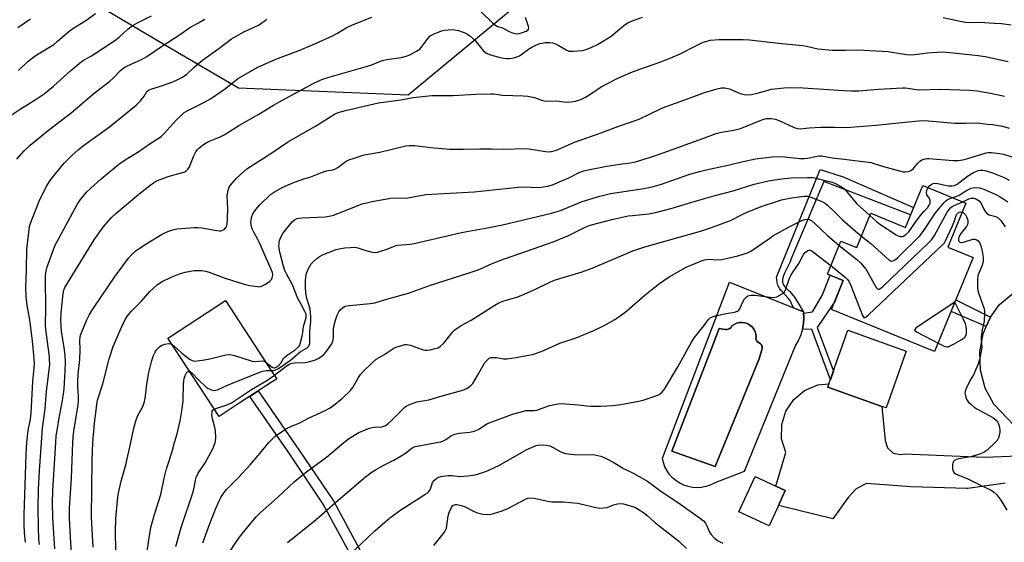
# Model space of a CAD drawing. Units: inches. Extents: x 1237765 to 1243765, y 513455 to 517456.
# Drawn here: x 1237955 to 1238328, y 515962 to 516160 of the extents above; entities that cross this region are included whole.
import ezdxf

# ---------------------------------------------------------------- set-up
doc = ezdxf.new("R2010")
doc.units = ezdxf.units.IN
doc.header["$MEASUREMENT"] = 0
for name, color, linetype in [('BLDG-Footprint', 5, 'Continuous'), ('CULTRL-Pad', 6, 'Continuous'), ('CULTRL-Swimming Pool in Ground', 4, 'Continuous'), ('NTRL-Trees', 3, 'Continuous'), ('TRANS-Driveway', 251, 'Continuous'), ('TRANS-Non Street Sidewalk', 7, 'Continuous'), ('Undefined', 1, 'Continuous')]:
    doc.layers.add(name, color=color, linetype=linetype)

msp = doc.modelspace()

# ---------------------------------------------------------------- linework, layer by layer
at = {"layer": 'BLDG-Footprint'}
for points, elevation in [([(1238313.93, 516090.86), (1238307.09, 516074.15), (1238316.64, 516070.24), (1238302.04, 516034.53), (1238262.87, 516050.55), (1238267.34, 516061.48), (1238261.36, 516063.92), (1238266.48, 516076.44), (1238272.45, 516073.99), (1238277.76, 516086.98), (1238290.95, 516081.58), (1238297.5, 516097.58)], 312.44), ([(1238038.06, 516014.92), (1238030.42, 516009.93), (1238011.02, 516039.62), (1238011.56, 516039.97), (1238032.89, 516053.91), (1238050.62, 516026.76), (1238052.29, 516024.21)], 304.1), ([(1238291.27, 516034.73), (1238283.59, 516013.15), (1238281.94, 516013.74), (1238261.45, 516021.03), (1238261.91, 516022.31), (1238269.13, 516042.61)], 313.32), ([(1238242.74, 515976.16), (1238239.2, 515968.45), (1238227.77, 515973.69), (1238233.92, 515987.09), (1238241.79, 515983.48), (1238245.35, 515981.85)], 313.31)]:
    msp.add_lwpolyline(points, close=True, dxfattribs=dict(at, elevation=elevation))
at = {"layer": 'CULTRL-Pad'}
for points in [[(1238252.42, 516047.36, 0), (1238252.3, 516045.17, 0), (1238251.92, 516043.01, 0), (1238251.27, 516040.91, 0), (1238250.38, 516038.91, 0), (1238249.26, 516037.02, 0), (1238229.77, 515989, 0), (1238218.4, 515984.6, 0), (1238216.86, 515983.86, 0), (1238215.24, 515983.32, 0), (1238213.56, 515983, 0), (1238211.86, 515982.89, 0), (1238210.15, 515983, 0), (1238208.47, 515983.33, 0), (1238206.85, 515983.87, 0), (1238205.31, 515984.62, 0), (1238203.88, 515985.55, 0), (1238202.58, 515986.66, 0), (1238201.43, 515987.92, 0), (1238200.45, 515989.32, 0), (1238199.66, 515990.84, 0), (1238199.07, 515992.44, 0), (1238198.69, 515994.11, 0), (1238224.2, 516060.92, 0), (1238252.27, 516049.55, 0)], [(1238233.41, 516043.09, 0), (1238232.75, 516043.92, 0), (1238231.94, 516044.61, 0), (1238231.15, 516045.06, 0), (1238231.02, 516045.13, 0), (1238230.02, 516045.47, 0), (1238228.97, 516045.61, 0), (1238228.66, 516045.6, 0), (1238227.91, 516045.56, 0), (1238226.88, 516045.3, 0), (1238225.92, 516044.86, 0), (1238225.06, 516044.24, 0), (1238224.64, 516043.58, 0), (1238224.02, 516043.11, 0), (1238223.28, 516042.86, 0), (1238222.5, 516042.88, 0), (1238220.25, 516043.34, 0), (1238216.69, 516034.12, 0), (1238202.27, 515996.77, 0), (1238218.71, 515990.92, 0), (1238235.37, 516031.77, 0), (1238236.57, 516035.65, 0), (1238236.61, 516036.34, 0), (1238236.4, 516036.99, 0), (1238235.96, 516037.52, 0), (1238235.37, 516037.85, 0), (1238234.78, 516038.2, 0), (1238234.37, 516038.75, 0), (1238234.22, 516039.41, 0), (1238234.33, 516040.09, 0), (1238234.22, 516041.14, 0), (1238233.91, 516042.16, 0)]]:
    msp.add_polyline3d(points, close=True, dxfattribs=at)
at = {"layer": 'CULTRL-Swimming Pool in Ground'}
msp.add_lwpolyline([(1238233.41, 516043.09), (1238233.91, 516042.16), (1238234.22, 516041.14), (1238234.33, 516040.09), (1238234.22, 516039.41), (1238234.37, 516038.75), (1238234.78, 516038.2), (1238235.37, 516037.85), (1238235.96, 516037.52), (1238236.4, 516036.99), (1238236.61, 516036.34), (1238236.57, 516035.65), (1238235.37, 516031.77), (1238218.71, 515990.92), (1238202.27, 515996.77), (1238216.69, 516034.12), (1238220.25, 516043.34), (1238222.5, 516042.88), (1238223.28, 516042.86), (1238224.02, 516043.11), (1238224.64, 516043.58), (1238225.06, 516044.24), (1238225.92, 516044.86), (1238226.88, 516045.3), (1238227.91, 516045.56), (1238228.66, 516045.6), (1238228.97, 516045.61), (1238230.02, 516045.47), (1238231.02, 516045.13), (1238231.15, 516045.06), (1238231.94, 516044.61), (1238232.75, 516043.92)], close=True, dxfattribs=at)
at = {"layer": 'NTRL-Trees'}
msp.add_polyline3d([(1238177.63, 516194.28, 0), (1238102.14, 516131.83, 0), (1238037.79, 516134.4, 0), (1238010.99, 516150.15, 0), (1237985.25, 516165.28, 0)], dxfattribs=at)
at = {"layer": 'TRANS-Driveway'}
for points in [[(1238334.6, 516003.98, 0), (1238324.54, 516014.55, 0), (1238321.25, 516020.7, 0), (1238319.43, 516027.43, 0), (1238319.16, 516034.4, 0), (1238320.45, 516041.26, 0), (1238321.65, 516044, 0), (1238323.26, 516047.65, 0), (1238326.63, 516052.38, 0), (1238331.85, 516056.65, 0)], [(1238328.87, 515984.65, 0), (1238314.61, 515982.66, 0), (1238314.23, 515982.63, 0), (1238293.19, 515983.29, 0), (1238276.21, 515984.54, 0), (1238272.2, 515982.47, 0), (1238269.16, 515979.18, 0), (1238263.35, 515971.11, 0), (1238242.74, 515976.16, 0), (1238245.35, 515981.85, 0), (1238241.79, 515983.48, 0), (1238245.5, 515996.31, 0), (1238243.97, 516001.46, 0), (1238244, 516006.82, 0), (1238245.56, 516011.96, 0), (1238248.55, 516016.41, 0), (1238252.7, 516019.82, 0), (1238257.65, 516021.88, 0), (1238261.91, 516022.31, 0), (1238261.45, 516021.03, 0), (1238281.94, 516013.74, 0), (1238283.27, 516000.8, 0), (1238284.13, 515998.01, 0), (1238286.29, 515996.05, 0), (1238289.15, 515995.46, 0), (1238290.61, 515995.76, 0), (1238320.85, 515994.43, 0), (1238333.83, 515994.98, 0)]]:
    msp.add_polyline3d(points, dxfattribs=at)
at = {"layer": 'TRANS-Non Street Sidewalk'}
for points in [[(1238267.3, 516100.8), (1238294.06, 516089.18), (1238292.93, 516086.4), (1238260.04, 516099.08), (1238247.5, 516069.52), (1238247.44, 516069.33), (1238247.15, 516068.57), (1238245.1, 516064.28), (1238244.58, 516062.95), (1238244.32, 516061.84), (1238244.29, 516060.97), (1238244.43, 516060.3), (1238244.5, 516060.14), (1238244.52, 516060.09), (1238244.64, 516059.87), (1238245.1, 516059.24), (1238246.73, 516057.63), (1238246.78, 516057.58), (1238246.93, 516057.44), (1238247.76, 516056.55), (1238248.85, 516055.15), (1238250.14, 516053.21), (1238252.18, 516049.72), (1238252.27, 516049.55), (1238248.5, 516051.08), (1238248.47, 516051.14), (1238247.73, 516052.82), (1238247.17, 516053.88), (1238247.14, 516053.93), (1238247.06, 516054.05), (1238246.48, 516054.83), (1238244.05, 516057.41), (1238243.27, 516058.38), (1238242.79, 516059.19), (1238242.73, 516059.32), (1238242.7, 516059.38), (1238242.56, 516059.7), (1238242.27, 516060.7), (1238241.97, 516062.71), (1238241.96, 516062.78), (1238258.57, 516103.63)], [(1238263.63, 516027.14), (1238262.46, 516023.85), (1238255.38, 516042.95), (1238251.92, 516043.01), (1238252.3, 516045.17), (1238252.42, 516047.36), (1238252.3, 516049.14), (1238255.73, 516049.58), (1238259.38, 516055.8), (1238262.41, 516063.49), (1238267.34, 516061.48), (1238264.11, 516053.59), (1238257.4, 516043.67)], [(1238323.26, 516047.65), (1238321.65, 516044), (1238308.25, 516049.72), (1238310.06, 516054.14)]]:
    msp.add_lwpolyline(points, close=True, dxfattribs=at)
msp.add_lwpolyline([(1238086.03, 515947.07), (1238069.94, 515976.64), (1238057.49, 515995.24), (1238042.04, 516017.52), (1238045.27, 516019.63), (1238060.73, 515997.32), (1238073.91, 515977.87), (1238089.38, 515948.96)], dxfattribs=at)
at = {"layer": 'Undefined'}
for points, elevation in [([(1237954.3, 516141.09), (1237957.89, 516144.52), (1237959.42, 516145.84), (1237960.6, 516146.68), (1237965.81, 516149.82), (1237967.66, 516151.05), (1237969.02, 516152.11), (1237973.49, 516156.07), (1237974.92, 516157.14), (1237979.85, 516160.07), (1237983.58, 516162.83)], 286), ([(1238129.79, 516163.57), (1238134.34, 516159.04), (1238135.45, 516158.17), (1238136.17, 516157.87), (1238138.07, 516157.29), (1238140.52, 516155.99), (1238141.85, 516155.44), (1238143.22, 516155.11), (1238144.23, 516155.17), (1238145.62, 516155.52), (1238146.99, 516156.01), (1238147.65, 516156.4), (1238147.94, 516156.87), (1238147.95, 516157.36), (1238147.85, 516157.89), (1238146.77, 516161.29)], 294), ([(1237944.52, 516119.67), (1237954.87, 516126.46), (1237961.02, 516130.26), (1237964.03, 516132.36), (1237967.53, 516135.23), (1237974.12, 516141.09), (1237978.11, 516144.4), (1237979.25, 516145.16), (1237982.05, 516146.77), (1237990.89, 516152.58), (1237992.47, 516153.82), (1237995.95, 516156.95), (1237997.44, 516158.1), (1237999.15, 516159.12), (1238004.72, 516161.87)], 288), ([(1237953.66, 516107.47), (1237956.4, 516110.71), (1237958.67, 516112.86), (1237965.67, 516118.53), (1237974.3, 516125.03), (1237983.04, 516132.57), (1237989.01, 516137.11), (1237990.2, 516138.18), (1237993.04, 516141.14), (1237993.93, 516141.91), (1237994.65, 516142.42), (1237995.62, 516142.96), (1238001.25, 516145.49), (1238003.05, 516146.46), (1238009.01, 516150.49), (1238016.21, 516155.13), (1238019.33, 516157.45), (1238022.68, 516159.22), (1238024.96, 516160.63)], 290), ([(1237953.99, 516157.46), (1237958.81, 516160.72)], 284), ([(1237957.52, 516000), (1237957.98, 516004.65), (1237958.83, 516008.96), (1237959.15, 516011.2), (1237959.72, 516023.13), (1237960.25, 516028.33), (1237960.35, 516030.03), (1237960.28, 516031.8), (1237959.63, 516038.55), (1237958.91, 516044.59), (1237958.63, 516046.57), (1237957.62, 516052.04), (1237957.19, 516055.4), (1237957.08, 516058.84), (1237957.34, 516065.57), (1237957.43, 516073.36), (1237958.28, 516080.86), (1237958.47, 516081.99), (1237958.72, 516082.81), (1237962.42, 516092.2), (1237965, 516097.34), (1237966.04, 516099.05), (1237967.09, 516100.46), (1237971.67, 516105.97), (1237972.64, 516107.06), (1237974.62, 516109.04), (1237976.95, 516111.06), (1237978.99, 516112.66), (1237988.8, 516119.79), (1237998.97, 516128.05), (1237999.82, 516128.85), (1238000.56, 516129.69), (1238001.95, 516131.47), (1238003.03, 516133.16), (1238003.58, 516133.68), (1238004.53, 516134.13), (1238008.57, 516135.35), (1238011.81, 516136.45), (1238014.3, 516137.44), (1238016.55, 516138.61), (1238018.18, 516139.8), (1238021, 516142.39), (1238024.17, 516145.07), (1238030.37, 516149.43), (1238035.17, 516153.13), (1238037.11, 516154.33), (1238039.83, 516155.87), (1238045.4, 516158.36), (1238046.33, 516158.96), (1238047.86, 516160.15), (1238048.55, 516160.57)], 292), ([(1237962.99, 516000), (1237963.44, 516005.5), (1237964.39, 516012.79), (1237964.97, 516019.51), (1237966.02, 516028.48), (1237966.13, 516029.93), (1237966.12, 516031.37), (1237966.02, 516032.55), (1237964.77, 516041.99), (1237964.55, 516044.32), (1237964.69, 516051.34), (1237964.53, 516061.81), (1237964.58, 516063.54), (1237964.76, 516065), (1237965.11, 516066.29), (1237968.12, 516074.68), (1237976.52, 516090.32), (1237977.85, 516092.25), (1237979.17, 516093.88), (1237980.15, 516094.95), (1237981.8, 516096.55), (1237985.72, 516100.04), (1237992.4, 516105.64), (1237995.2, 516107.52), (1237999.99, 516110.42), (1238003.87, 516113.15), (1238008.48, 516116.16), (1238009.64, 516117.27), (1238014.13, 516122.28), (1238016.13, 516124.25), (1238017.18, 516125.16), (1238018.57, 516126.01), (1238024.62, 516128.96), (1238027.22, 516130.35), (1238032.81, 516134.26), (1238037.41, 516137.96), (1238044.83, 516142.28), (1238051.97, 516145.5), (1238060.39, 516148.62), (1238065.92, 516150.93), (1238073.44, 516154.32), (1238075.4, 516155.36), (1238078.69, 516157.28), (1238080.78, 516158.32), (1238082.93, 516159.26), (1238088.47, 516161.32)], 294), ([(1237968.45, 516000), (1237968.64, 516002.52), (1237969.06, 516005.38), (1237969.72, 516009.39), (1237970.75, 516014.62), (1237971.38, 516018.37), (1237971.57, 516020.43), (1237971.98, 516027.17), (1237972.1, 516030.47), (1237971.99, 516033.05), (1237971.73, 516035.26), (1237970.64, 516042.34), (1237970.48, 516044.12), (1237970.4, 516046.45), (1237970.51, 516049.2), (1237971.27, 516056.62), (1237971.52, 516057.89), (1237971.9, 516058.86), (1237982.98, 516076.97), (1237986.41, 516081.77), (1237989.52, 516085.24), (1237991.27, 516086.85), (1237999.98, 516094.2), (1238004.09, 516097.56), (1238005.5, 516098.58), (1238006.72, 516099.27), (1238008.08, 516099.82), (1238011.14, 516100.88), (1238016.58, 516102.44), (1238017.39, 516102.77), (1238018.05, 516103.19), (1238018.58, 516103.71), (1238019.03, 516104.41), (1238020.82, 516108.84), (1238021.65, 516110.36), (1238022.16, 516111.04), (1238022.73, 516111.64), (1238024.46, 516113.05), (1238026.47, 516114.19), (1238030.79, 516116.03), (1238032.34, 516116.79), (1238038.21, 516120.37), (1238045.56, 516124.61), (1238051.1, 516127.99), (1238054.25, 516129.82), (1238066.36, 516136.3), (1238068.85, 516137.52), (1238070.8, 516138.19), (1238086.78, 516142.77), (1238088.67, 516143.43), (1238091.67, 516144.65), (1238092.96, 516145.07), (1238094.07, 516145.3), (1238099.51, 516146.13), (1238101.47, 516146.59), (1238102.82, 516147.1), (1238105.41, 516148.46), (1238106.57, 516149.3), (1238107.48, 516150.37), (1238109.78, 516153.42), (1238110.59, 516154.25), (1238112.12, 516155.09), (1238114.86, 516156.18), (1238115.97, 516156.41), (1238117.37, 516156.57), (1238119.06, 516156.67), (1238119.89, 516156.63), (1238121.31, 516156.27), (1238124.08, 516155.25), (1238124.86, 516154.85), (1238125.54, 516154.37), (1238127.61, 516152.47), (1238128.55, 516151.44), (1238130.62, 516148.78), (1238131.64, 516147.83), (1238132.39, 516147.42), (1238133.47, 516147.05), (1238137.1, 516146.1), (1238138.5, 516145.81), (1238139.59, 516145.71), (1238140.69, 516145.75), (1238142.36, 516146), (1238143.45, 516146.28), (1238144.44, 516146.72), (1238145.39, 516147.28), (1238147.87, 516149.27), (1238149.08, 516150.02), (1238150.89, 516150.85), (1238152.22, 516151.36), (1238153.06, 516151.56), (1238154.22, 516151.71), (1238155.96, 516151.76), (1238157.05, 516151.61), (1238157.84, 516151.41), (1238159.17, 516150.79), (1238162.12, 516148.97), (1238163.14, 516148.53), (1238163.98, 516148.43), (1238164.85, 516148.44), (1238168.37, 516148.71), (1238169.78, 516149.09), (1238171.97, 516150.03), (1238174.01, 516151.02), (1238176, 516152.16), (1238179.25, 516154.22), (1238184.07, 516158.23), (1238185, 516158.89), (1238185.96, 516159.43), (1238187.03, 516159.89), (1238191.21, 516161.38)], 296), ([(1238305.31, 516161.28), (1238311.74, 516159.84), (1238313.71, 516159.47), (1238315.59, 516159.35), (1238319.37, 516159.43), (1238324.59, 516159.15), (1238327.46, 516158.93), (1238331.05, 516158.47)], 296), ([(1237974.91, 516000), (1237975.05, 516002.17), (1237975.29, 516004.33), (1237976.89, 516014.3), (1237977.08, 516015.84), (1237977.09, 516017.65), (1237976.81, 516021.12), (1237976.78, 516023.09), (1237976.97, 516025.91), (1237977.53, 516031.51), (1237977.65, 516035.21), (1237977.58, 516038.84), (1237977.68, 516039.92), (1237977.84, 516040.72), (1237978.3, 516042.06), (1237980.09, 516046.35), (1237981.23, 516048.59), (1237982.78, 516051.04), (1237991.03, 516063.17), (1237996.1, 516069.95), (1237997.46, 516071.43), (1237998.91, 516072.82), (1238000.08, 516073.69), (1238003.34, 516075.72), (1238008.86, 516079.04), (1238010.38, 516079.86), (1238012.36, 516080.54), (1238014.39, 516081.07), (1238016.12, 516081.27), (1238020.79, 516081.62), (1238022.23, 516081.62), (1238023.92, 516081.49), (1238028.87, 516080.55), (1238030.57, 516080.32), (1238031.11, 516080.34), (1238031.62, 516080.46), (1238032.53, 516081.02), (1238033.23, 516081.81), (1238033.53, 516082.9), (1238033.68, 516084.95), (1238033.73, 516088.69), (1238033.53, 516093.86), (1238033.71, 516095.02), (1238034, 516096.15), (1238034.32, 516096.95), (1238034.78, 516097.66), (1238037.07, 516100.26), (1238039.64, 516102.73), (1238040.92, 516103.85), (1238050.05, 516109.64), (1238056.79, 516114.23), (1238067.08, 516120.08), (1238074.27, 516124.58), (1238075.67, 516125.26), (1238078.41, 516125.98), (1238090.97, 516128.84), (1238099.47, 516130.06), (1238104.12, 516130.85), (1238111.16, 516131.67), (1238119.23, 516131.64), (1238127.76, 516132.17), (1238133.52, 516132.35), (1238134.65, 516132.28), (1238138.04, 516131.8), (1238145.89, 516131.58), (1238147.68, 516131.45), (1238150.15, 516130.85), (1238153.23, 516129.82), (1238154.56, 516129.56), (1238158.61, 516129.58), (1238162.12, 516129.16), (1238164.09, 516129.27), (1238165.76, 516129.52), (1238167.69, 516130.17), (1238169.54, 516131.03), (1238170.81, 516131.8), (1238175.44, 516134.93), (1238181.47, 516138.16), (1238186.7, 516140.4), (1238191.55, 516142.21), (1238196.29, 516143.78), (1238200.96, 516145.57), (1238205.43, 516147.5), (1238211.34, 516150.54), (1238214.17, 516151.86), (1238215.54, 516152.32), (1238216.98, 516152.61), (1238220.14, 516152.9), (1238222.2, 516152.96), (1238229.35, 516152.9), (1238231.7, 516152.75), (1238243.96, 516151.4), (1238252.06, 516150.66), (1238253.37, 516150.43), (1238257.71, 516149.37), (1238263.08, 516148.9), (1238268.28, 516148.85), (1238272.89, 516148.98), (1238282.17, 516148.53), (1238284.25, 516148.32), (1238291.36, 516147.19), (1238292.78, 516147.07), (1238294.46, 516147.17), (1238299.27, 516147.9), (1238303.15, 516148.16), (1238305.22, 516148.17), (1238310.32, 516147.72), (1238318.54, 516146.84), (1238321.16, 516146.42), (1238329.96, 516144.61)], 298), ([(1237982.54, 516000), (1237983.1, 516007.28), (1237983.98, 516014.4), (1237984.32, 516016.07), (1237986.29, 516022.29), (1237988.76, 516031.78), (1237990.22, 516036.42), (1237992.99, 516042.96), (1237994.76, 516046.65), (1237995.68, 516048.13), (1237997.17, 516049.92), (1238001.04, 516053.65), (1238004.12, 516057.31), (1238006.93, 516059.88), (1238008.63, 516060.94), (1238012.18, 516062.82), (1238015.42, 516064), (1238017.61, 516064.68), (1238019.57, 516065.07), (1238021, 516065.24), (1238023.86, 516065.25), (1238025.29, 516065.08), (1238026.69, 516064.66), (1238032.78, 516062.44), (1238040.33, 516060.04), (1238042.04, 516059.64), (1238044.95, 516059.16), (1238045.8, 516059.14), (1238046.59, 516059.33), (1238048.09, 516060.13), (1238049.74, 516061.24), (1238050.31, 516061.82), (1238050.62, 516062.51), (1238050.81, 516063.52), (1238050.74, 516064.53), (1238045.79, 516075.76), (1238045.16, 516077.01), (1238043.69, 516079.57), (1238042.96, 516081.12), (1238042.72, 516081.91), (1238042.58, 516082.71), (1238042.53, 516083.5), (1238042.6, 516084.54), (1238042.89, 516085.81), (1238043.3, 516086.79), (1238044.42, 516088.39), (1238045.9, 516090.14), (1238049.98, 516094.16), (1238051.48, 516095.13), (1238054.62, 516096.88), (1238058.42, 516098.54), (1238062.28, 516099.87), (1238065.27, 516100.8), (1238069.65, 516102.53), (1238071.25, 516103.05), (1238073.56, 516103.53), (1238074.37, 516103.78), (1238075.49, 516104.38), (1238078.64, 516106.71), (1238079.68, 516107.21), (1238081.32, 516107.79), (1238085.48, 516109.12), (1238091.39, 516110.14), (1238101.28, 516112.54), (1238102.71, 516112.71), (1238104.7, 516112.69), (1238110.79, 516111.89), (1238117.9, 516111.3), (1238123.25, 516111.28), (1238129.38, 516111.48), (1238133.82, 516111.43), (1238138.41, 516111.26), (1238146.58, 516111.53), (1238148.01, 516111.38), (1238154.38, 516110.39), (1238155.53, 516110.35), (1238156.64, 516110.47), (1238158.54, 516110.92), (1238165.4, 516113.93), (1238175.11, 516117.36), (1238181.78, 516119.91), (1238189.9, 516122.73), (1238194.1, 516124.65), (1238198.44, 516126.82), (1238200.14, 516127.55), (1238205.41, 516129.33), (1238215, 516132.88), (1238219.45, 516134.21), (1238221.14, 516134.54), (1238222.23, 516134.54), (1238223.04, 516134.45), (1238224.13, 516134.14), (1238228.17, 516132.46), (1238229.78, 516132.07), (1238231.13, 516131.93), (1238232.48, 516132.08), (1238234.68, 516132.54), (1238238.8, 516133.75), (1238239.93, 516134.01), (1238244.97, 516134.54), (1238247.32, 516134.68), (1238252.09, 516134.53), (1238267.61, 516133.54), (1238270.51, 516133.42), (1238273.31, 516133.45), (1238280.67, 516134.09), (1238289.81, 516134.63), (1238290.99, 516134.54), (1238295.09, 516133.94), (1238296.47, 516133.82), (1238304.15, 516134.07), (1238315.24, 516133.66), (1238318.13, 516133.46), (1238323.26, 516132.57), (1238328.53, 516131.42)], 300), ([(1238048.17, 516030.51), (1238050.15, 516028.92), (1238050.82, 516028.49), (1238051.28, 516028.37), (1238051.53, 516028.39), (1238052.41, 516028.81), (1238053.25, 516029.49), (1238053.85, 516030.11), (1238054.9, 516031.86), (1238055.37, 516032.43), (1238056.25, 516033.14), (1238059.36, 516035.2), (1238060.65, 516036.41), (1238061.04, 516037), (1238061.25, 516037.52), (1238061.97, 516040.32), (1238062.24, 516041.74), (1238062.52, 516044.05), (1238063.44, 516047.49), (1238063.5, 516048.05), (1238063.43, 516048.67), (1238063.01, 516049.74), (1238061.28, 516052.86), (1238060.37, 516054.71), (1238058.24, 516059.8), (1238056.15, 516063.74), (1238055.42, 516065.31), (1238054.88, 516066.99), (1238053.49, 516072.29), (1238053.12, 516074.35), (1238053.18, 516075.6), (1238053.41, 516076.61), (1238054.14, 516078.4), (1238054.68, 516079.38), (1238058.19, 516083.78), (1238059.03, 516084.52), (1238059.95, 516084.97), (1238060.76, 516085.16), (1238061.92, 516085.27), (1238070.68, 516085.68), (1238072.81, 516085.96), (1238073.89, 516086.25), (1238075.54, 516086.86), (1238084.68, 516090.56), (1238089.14, 516091.53), (1238095.61, 516092.67), (1238102.07, 516092.86), (1238108.91, 516094.06), (1238127.3, 516095.09), (1238139.25, 516096.45), (1238143.83, 516096.9), (1238145.79, 516096.97), (1238151.4, 516096.72), (1238152.82, 516096.88), (1238155.08, 516097.31), (1238157.02, 516097.84), (1238160.81, 516099.39), (1238163.22, 516100.45), (1238167.12, 516102.43), (1238168.83, 516103.08), (1238170.53, 516103.47), (1238177.66, 516104.85), (1238182.53, 516105.58), (1238186.65, 516106.1), (1238188.46, 516106.51), (1238194.24, 516108.33), (1238199.41, 516110.1), (1238207.33, 516113.01), (1238212.7, 516114.85), (1238219.12, 516117.3), (1238221.09, 516117.78), (1238225.78, 516118.53), (1238228.29, 516119.18), (1238230.21, 516119.86), (1238235.86, 516122.23), (1238237.21, 516122.7), (1238238.03, 516122.9), (1238240, 516122.99), (1238241.69, 516122.67), (1238243.34, 516122.09), (1238248.66, 516119.57), (1238249.92, 516119.17), (1238250.94, 516119.04), (1238254.43, 516119.41), (1238258.79, 516119.63), (1238264.04, 516119.67), (1238268.32, 516119.58), (1238270.29, 516119.64), (1238279.77, 516120.47), (1238295.91, 516122.1), (1238297.57, 516122.21), (1238299.77, 516122.11), (1238309.75, 516121.13), (1238313.88, 516121.13), (1238318.4, 516121.28), (1238320.11, 516121.09), (1238322.05, 516120.74), (1238324.02, 516120.66), (1238325.49, 516120.45), (1238327.83, 516119.97), (1238330.27, 516119.24)], 302), ([(1238050.26, 516027.32), (1238051.09, 516027.36), (1238051.64, 516027.51), (1238052.7, 516028), (1238053.68, 516028.58), (1238057.48, 516031.28), (1238061.19, 516034.4), (1238063.82, 516036.01), (1238064.38, 516036.52), (1238064.66, 516036.91), (1238064.83, 516037.4), (1238064.92, 516038.22), (1238064.87, 516042.29), (1238065.24, 516045.93), (1238065.23, 516047.56), (1238065.13, 516049.24), (1238064.95, 516050.59), (1238064.71, 516051.53), (1238063.7, 516054.62), (1238063.38, 516056.87), (1238063.24, 516058.9), (1238063.22, 516061.29), (1238063.34, 516062.73), (1238063.58, 516064.13), (1238064.11, 516065.48), (1238065.42, 516067.77), (1238066.18, 516068.61), (1238067.71, 516069.91), (1238068.86, 516070.75), (1238069.63, 516071.18), (1238074.92, 516073.23), (1238076.06, 516073.52), (1238078.09, 516073.87), (1238080.17, 516074.06), (1238081.95, 516074.09), (1238083.09, 516073.88), (1238086.13, 516072.91), (1238088.6, 516072.26), (1238089.7, 516072.14), (1238090.54, 516072.25), (1238094.44, 516073.45), (1238097.31, 516074.59), (1238098.23, 516074.85), (1238103.01, 516075.26), (1238104.45, 516075.49), (1238122.39, 516079.76), (1238132.21, 516081.47), (1238137.97, 516082.58), (1238156.57, 516087.06), (1238160.03, 516088.09), (1238168.27, 516091.4), (1238174.99, 516093.53), (1238179.02, 516094.46), (1238190.95, 516096.32), (1238194.79, 516097.04), (1238198.36, 516098.09), (1238209.15, 516101.79), (1238212.79, 516102.89), (1238215.34, 516103.53), (1238224.16, 516105.34), (1238229.34, 516106.64), (1238234.01, 516107.66), (1238240.48, 516108.38), (1238242.79, 516108.51), (1238245.01, 516108.42), (1238250.84, 516107.76), (1238252.48, 516107.73), (1238253.82, 516107.89), (1238257.39, 516108.7), (1238258.22, 516108.79), (1238259.06, 516108.75), (1238263.16, 516108.06), (1238267.74, 516107.56), (1238277.9, 516106.21), (1238279.02, 516105.92), (1238282.62, 516104.76), (1238288.66, 516103.08), (1238290.11, 516102.73), (1238290.97, 516102.65), (1238292.09, 516102.78), (1238293.05, 516103.17), (1238293.85, 516103.88), (1238295.47, 516105.88), (1238296.25, 516106.69), (1238297.19, 516107.24), (1238298.51, 516107.66), (1238299.33, 516107.79), (1238299.84, 516107.78), (1238309.01, 516107), (1238311, 516107.01), (1238312.69, 516107.28), (1238314.64, 516107.73), (1238321.64, 516109.87), (1238322.49, 516110.02), (1238323.62, 516110), (1238326.76, 516109.64), (1238328.16, 516109.39), (1238331.39, 516108.45)], 304), ([(1238299.57, 516096.74), (1238300.13, 516097.42), (1238300.78, 516097.95), (1238301.26, 516098.21), (1238301.92, 516098.37), (1238303.22, 516098.28), (1238306.02, 516097.6), (1238307.14, 516097.4), (1238308.53, 516097.4), (1238309.61, 516097.59), (1238310.54, 516098.04), (1238314.51, 516101.08), (1238316.8, 516102.47), (1238317.87, 516102.99), (1238318.66, 516103.26), (1238319.47, 516103.39), (1238320.31, 516103.36), (1238321.65, 516103.07), (1238324.05, 516102.3), (1238328.44, 516100.55), (1238330.27, 516099.61)], 306), ([(1238051.41, 516025.55), (1238055.89, 516029.02), (1238056.87, 516029.64), (1238057.63, 516030.02), (1238058.17, 516030.17), (1238059.05, 516030.28), (1238063.17, 516030.43), (1238064.88, 516030.75), (1238067.01, 516031.42), (1238068.02, 516031.86), (1238069.01, 516032.49), (1238070.14, 516033.42), (1238071.08, 516034.48), (1238072.6, 516036.53), (1238073.2, 516037.48), (1238073.66, 516038.48), (1238073.92, 516039.75), (1238073.89, 516042.89), (1238074.02, 516044.02), (1238074.59, 516046.48), (1238075.3, 516048.34), (1238075.92, 516049.62), (1238076.4, 516050.31), (1238077.25, 516051.11), (1238078.23, 516051.71), (1238079.05, 516051.94), (1238079.92, 516052.06), (1238087.83, 516052.82), (1238089.57, 516053.07), (1238094.53, 516054.57), (1238102.28, 516056.73), (1238110.69, 516059.69), (1238125.78, 516064.5), (1238129.09, 516065.73), (1238133.16, 516067.53), (1238136.97, 516069.06), (1238157.27, 516076.11), (1238162.87, 516078.39), (1238169.67, 516081.88), (1238171.33, 516082.47), (1238174.21, 516083.3), (1238180.01, 516084.72), (1238185.68, 516085.96), (1238187.3, 516086.2), (1238193.59, 516086.79), (1238196.13, 516087.25), (1238202.41, 516088.89), (1238209.93, 516091.21), (1238218.76, 516093.77), (1238225.55, 516095.48), (1238233.53, 516098.05), (1238238.97, 516099.28), (1238241.28, 516099.73), (1238245.07, 516100.2), (1238247.62, 516100.38), (1238253.83, 516100.58), (1238255.49, 516100.56), (1238256.47, 516100.43), (1238259.82, 516099.54), (1238262.8, 516098.91), (1238264.15, 516098.42), (1238266.44, 516097.15), (1238267.4, 516096.51), (1238268.26, 516095.72), (1238272.56, 516090.63), (1238277.44, 516086.2)], 306), ([(1238277.44, 516086.2), (1238280.01, 516083.89), (1238281.28, 516082.87), (1238287.48, 516078.82), (1238288.25, 516078.4), (1238289.01, 516078.16), (1238289.72, 516078.18), (1238290.2, 516078.34), (1238291.14, 516078.99), (1238292.2, 516080.01), (1238294.72, 516083.63), (1238296.54, 516086.01), (1238297.88, 516087.63), (1238299.35, 516089.07), (1238299.89, 516089.89), (1238300.28, 516090.89), (1238300.35, 516091.4), (1238300.29, 516091.89), (1238300.03, 516092.59), (1238299.13, 516093.98), (1238298.91, 516094.7), (1238299.1, 516095.75), (1238299.57, 516096.74)], 306), ([(1238308.91, 516092.92), (1238310.45, 516093.43), (1238311.37, 516093.83), (1238313.84, 516095.48), (1238315.95, 516096.55), (1238317.05, 516096.78), (1238319.04, 516096.64), (1238319.87, 516096.45), (1238320.68, 516096.14), (1238325.55, 516093.96), (1238326.94, 516093.26), (1238328.36, 516092.34), (1238329.77, 516091.28)], 308), ([(1238049.37, 516000), (1238050.91, 516001.66), (1238051.85, 516002.53), (1238056.31, 516005.5), (1238057.65, 516006.14), (1238061.03, 516007.52), (1238064.33, 516009.34), (1238070.76, 516012.21), (1238072.56, 516013.25), (1238074.53, 516014.57), (1238077.38, 516016.99), (1238080.24, 516019.69), (1238081.18, 516020.94), (1238083.3, 516024.68), (1238084.08, 516025.87), (1238085.07, 516026.97), (1238088.5, 516030.29), (1238090.07, 516031.62), (1238092.95, 516033.3), (1238096.8, 516035.82), (1238097.86, 516036.28), (1238099.78, 516036.88), (1238100.89, 516037.16), (1238101.72, 516037.25), (1238103.14, 516036.95), (1238107.49, 516035.31), (1238108.54, 516035.06), (1238109.38, 516035.07), (1238110.5, 516035.25), (1238112.48, 516035.67), (1238113.57, 516036), (1238114.51, 516036.58), (1238115.55, 516037.55), (1238119.14, 516041.97), (1238119.75, 516042.62), (1238120.41, 516043.17), (1238122.35, 516044.38), (1238126.14, 516046.5), (1238135.09, 516052.18), (1238136.6, 516053.06), (1238138.48, 516053.81), (1238143.5, 516055.23), (1238145.15, 516055.79), (1238150.53, 516058.19), (1238156.52, 516061.06), (1238158.09, 516061.71), (1238160.99, 516062.69), (1238167.92, 516064.69), (1238172.1, 516066.15), (1238185.65, 516072.03), (1238187.54, 516072.79), (1238192.01, 516074.25), (1238213.11, 516080.22), (1238217.3, 516081.56), (1238224.54, 516084.3), (1238229.28, 516086.7), (1238231.13, 516087.51), (1238236.54, 516089.63), (1238242, 516091.49), (1238243.95, 516092.05), (1238247.76, 516092.85), (1238252.46, 516093.46), (1238253.75, 516093.42), (1238255.1, 516093.1), (1238258.92, 516091.64), (1238260.43, 516090.86), (1238261.33, 516090.13), (1238263.88, 516087.72), (1238267.03, 516084.52), (1238271.98, 516080.17), (1238274.22, 516078.31)], 308), ([(1238274.22, 516078.31), (1238277.77, 516075.57), (1238284.67, 516069.35), (1238285.11, 516069.06), (1238285.56, 516068.89), (1238286.06, 516068.91), (1238286.57, 516069.08), (1238287.28, 516069.53), (1238287.94, 516070.11), (1238296.41, 516078.4), (1238297.62, 516080.02), (1238302.1, 516086.8), (1238303.59, 516088.68), (1238305.52, 516090.9), (1238306.13, 516091.53), (1238306.79, 516092.07), (1238307.52, 516092.44), (1238308.91, 516092.92)], 308), ([(1238312.73, 516091.36), (1238314.97, 516092.46), (1238315.92, 516092.78), (1238316.94, 516092.75), (1238317.97, 516092.34), (1238318.9, 516091.66), (1238319.46, 516091.02), (1238321.08, 516087.98), (1238321.72, 516087.08), (1238322.1, 516086.77), (1238322.74, 516086.4), (1238325.24, 516085.73), (1238326.14, 516085.24), (1238327.12, 516084.26), (1238328.84, 516081.91)], 310), ([(1238265.83, 516074.83), (1238272.43, 516069.62), (1238273.86, 516068.25), (1238275.33, 516066.57), (1238275.99, 516065.63), (1238279.81, 516058.89), (1238280.32, 516058.33), (1238280.67, 516058.19), (1238280.98, 516058.22), (1238281.65, 516058.58), (1238282.52, 516059.35), (1238299.64, 516075.61), (1238300.89, 516076.88), (1238302.02, 516078.59), (1238306.85, 516087.37), (1238308.11, 516089), (1238308.75, 516089.58), (1238309.44, 516089.98), (1238312.73, 516091.36)], 310), ([(1238077.83, 516000), (1238079.59, 516001.43), (1238082.16, 516003.11), (1238083.46, 516003.8), (1238085.87, 516004.83), (1238087.49, 516005.47), (1238088.59, 516005.8), (1238089.4, 516005.91), (1238092.16, 516006.04), (1238092.94, 516006.24), (1238093.68, 516006.56), (1238094.61, 516007.21), (1238095.91, 516008.37), (1238100.78, 516013.34), (1238101.47, 516013.84), (1238102.48, 516014.34), (1238105.43, 516015.45), (1238110.09, 516016.2), (1238115.05, 516017.72), (1238122.94, 516019.86), (1238124.46, 516020.47), (1238125.78, 516021.44), (1238126.72, 516022.46), (1238128.53, 516025.45), (1238131.2, 516030.15), (1238132.13, 516031.3), (1238133, 516032), (1238133.76, 516032.25), (1238134.86, 516032.34), (1238135.73, 516032.26), (1238138.38, 516031.79), (1238139.78, 516031.81), (1238143.1, 516032.28), (1238149.43, 516033.47), (1238153.08, 516034.72), (1238159.75, 516037.76), (1238166, 516039.74), (1238172.69, 516042.58), (1238176.58, 516044.42), (1238180.67, 516046.75), (1238182.17, 516047.68), (1238185.24, 516049.94), (1238192.12, 516056.09), (1238197.16, 516060.06), (1238201.27, 516062.89), (1238207.74, 516066.49), (1238210.45, 516067.72), (1238213.5, 516068.95), (1238214.63, 516069.31), (1238215.49, 516069.48), (1238216.33, 516069.53), (1238219.39, 516069.35), (1238221.26, 516069.49), (1238227.36, 516070.85), (1238231, 516071.97), (1238232.3, 516072.67), (1238235.06, 516074.46), (1238239.43, 516077.61), (1238240.68, 516078.41), (1238246.86, 516081.88), (1238251.69, 516084.31), (1238252.73, 516084.64), (1238253.72, 516084.71), (1238254.45, 516084.57), (1238255.41, 516084.1), (1238256.68, 516083.05), (1238261.25, 516078.63), (1238265.83, 516074.83)], 310), ([(1238262.69, 516067.16), (1238268.14, 516062.64), (1238268.78, 516062.03), (1238269.45, 516061.18), (1238270.23, 516059.66), (1238274.61, 516048.24), (1238275.11, 516047.44), (1238275.29, 516047.36), (1238275.65, 516047.44), (1238276.92, 516048.46), (1238305.18, 516075.13), (1238305.72, 516075.83), (1238306.15, 516076.6), (1238308.78, 516082.27), (1238309.56, 516084.08), (1238310.07, 516085.79), (1238310.39, 516086.56), (1238310.8, 516087.07), (1238311.28, 516087.36), (1238311.99, 516087.52), (1238312.53, 516087.46)], 312), ([(1238312.53, 516087.46), (1238312.89, 516087.3), (1238313.26, 516086.97), (1238313.75, 516086.35), (1238314.17, 516085.65), (1238314.62, 516084.36), (1238314.66, 516083.37), (1238314.49, 516082.7), (1238314.07, 516081.93), (1238312.02, 516079.29), (1238311.39, 516078.27), (1238311.11, 516077.27), (1238311.09, 516076.8), (1238311.18, 516076.38), (1238311.55, 516076.02), (1238311.93, 516075.93), (1238312.37, 516075.95), (1238313.41, 516076.18), (1238316.54, 516077.17), (1238317.34, 516077.19), (1238318.04, 516076.98), (1238318.62, 516076.59), (1238319.05, 516075.92), (1238319.53, 516074.59), (1238320.07, 516072.65), (1238320.4, 516070.34), (1238320.41, 516068.62), (1238320, 516066.95), (1238318.8, 516064.33), (1238318.45, 516063.24), (1238318.34, 516061.78), (1238318.34, 516058.81), (1238318.44, 516057.64), (1238318.65, 516056.8), (1238320.78, 516050.75), (1238320.95, 516049.93), (1238321, 516049.05), (1238320.8, 516046.06), (1238320.01, 516042.12), (1238319.72, 516040.13), (1238319.7, 516038.99), (1238319.89, 516036.47), (1238319.85, 516035.36), (1238319.06, 516031.46), (1238318.47, 516029.53), (1238317.19, 516026.55), (1238316.78, 516025.77), (1238315.46, 516023.67), (1238313.95, 516020.55), (1238313.59, 516019.49), (1238313.54, 516018.94), (1238313.59, 516018.39), (1238313.86, 516017.27), (1238314.27, 516016.2), (1238314.75, 516015.53), (1238315.76, 516014.57), (1238317.08, 516013.51), (1238318.02, 516012.88), (1238324.11, 516009.51), (1238325.29, 516008.65), (1238325.91, 516007.93), (1238326.24, 516007.19), (1238326.61, 516005.85), (1238326.79, 516004.75), (1238326.78, 516003.91), (1238326.58, 516002.76), (1238326.3, 516001.84), (1238325.77, 516000.85), (1238325.07, 516000)], 312), ([(1238112.91, 516000), (1238114.58, 516000.33), (1238115.57, 516000.65), (1238116.5, 516001.2), (1238118.62, 516002.69), (1238119.9, 516003.21), (1238121.57, 516003.55), (1238125.66, 516003.97), (1238127.27, 516004.35), (1238128.32, 516004.69), (1238129.28, 516005.19), (1238131.28, 516006.67), (1238132.27, 516007.25), (1238141.86, 516010.74), (1238145.16, 516011.73), (1238146.82, 516012.13), (1238147.67, 516012.19), (1238149.97, 516012.15), (1238151.09, 516012.3), (1238155.46, 516013.91), (1238157.13, 516014.35), (1238159.11, 516014.72), (1238160.27, 516014.8), (1238166.79, 516014.36), (1238170.02, 516013.93), (1238171.46, 516013.83), (1238175.28, 516013.78), (1238179.91, 516014.14), (1238182.88, 516014.49), (1238189.82, 516015.75), (1238191.78, 516016.29), (1238196.99, 516018.03), (1238197.5, 516018.29), (1238198.18, 516018.81), (1238198.99, 516019.63), (1238199.5, 516020.32), (1238204.6, 516028.69), (1238209.71, 516038.15), (1238210.92, 516039.84), (1238214.49, 516044.26), (1238216.11, 516046.62), (1238216.85, 516047.36), (1238217.53, 516047.75), (1238218.91, 516048.15), (1238222.92, 516048.97), (1238226.11, 516049.5), (1238227.18, 516049.85), (1238227.6, 516050.15), (1238228.1, 516050.76), (1238229.08, 516053.1), (1238229.92, 516054.6), (1238230.45, 516055.23), (1238231.14, 516055.64), (1238232.26, 516055.91), (1238233.73, 516055.99), (1238239.58, 516055.14), (1238241.02, 516055.05), (1238242.12, 516055.35), (1238244.2, 516056.49), (1238245.08, 516057.23), (1238245.49, 516057.94), (1238246.97, 516062.34), (1238247.54, 516063.64), (1238250.53, 516067.88), (1238251.86, 516070.57), (1238252.37, 516071.43), (1238253.07, 516072.28), (1238253.86, 516072.87), (1238254.29, 516073.01), (1238254.75, 516072.99), (1238255.6, 516072.61), (1238262.69, 516067.16)], 312), ([(1238309.68, 516053.22), (1238309.64, 516053.3), (1238295.56, 516043.87), (1238294.89, 516043.38), (1238294.46, 516042.9), (1238294.43, 516042.74), (1238294.59, 516042.45), (1238295.17, 516042.03), (1238303.36, 516037.76)], 312), ([(1238303.36, 516037.76), (1238305.9, 516036.49), (1238306.68, 516036.32), (1238307.19, 516036.39), (1238307.95, 516036.67), (1238309.47, 516037.42), (1238312.11, 516038.93), (1238313.27, 516039.77), (1238313.64, 516040.18), (1238313.85, 516040.56), (1238314.07, 516041.44), (1238314.11, 516042.64), (1238313.96, 516044.02), (1238313.7, 516045.11), (1238312.86, 516046.99), (1238309.68, 516053.22)], 312), ([(1237996.94, 516000), (1237998.01, 516005.5), (1237998.77, 516008.24), (1237999.52, 516010.04), (1238001.5, 516013.65), (1238002.15, 516015.59), (1238002.36, 516016.74), (1238003.04, 516022.23), (1238003.71, 516026.61), (1238004.86, 516031.15), (1238005.48, 516033.1), (1238006.15, 516034.37), (1238006.81, 516035.3), (1238007.81, 516036.33), (1238008.72, 516036.99), (1238009.8, 516037.36), (1238011.2, 516037.56), (1238012, 516037.48), (1238012.63, 516037.17)], 302), ([(1238012.63, 516037.17), (1238013.35, 516036.6), (1238016.14, 516034.07), (1238017.45, 516033), (1238019.47, 516031.55), (1238020.2, 516031.15), (1238020.71, 516030.97), (1238021.25, 516030.91), (1238022.09, 516030.97), (1238024.95, 516031.44), (1238026.96, 516031.84), (1238033.03, 516033.26), (1238034.46, 516033.42), (1238035.89, 516033.13), (1238043.02, 516030.85), (1238044.15, 516030.73), (1238046.82, 516031.06), (1238047.42, 516030.94), (1238048.17, 516030.51)], 302), ([(1238013.54, 516000), (1238014.49, 516003.39), (1238015.63, 516008.21), (1238016.45, 516012.82), (1238016.77, 516015.97), (1238016.94, 516022.27), (1238017.14, 516024.37), (1238017.51, 516025.51), (1238017.91, 516026.27), (1238018.23, 516026.69), (1238018.4, 516026.85), (1238018.78, 516027), (1238019.31, 516026.93)], 304), ([(1238019.31, 516026.93), (1238019.79, 516026.7), (1238020.16, 516026.39), (1238022.73, 516023.64), (1238025.46, 516021.16), (1238026.21, 516020.66), (1238027.15, 516020.19), (1238027.89, 516019.93), (1238028.62, 516019.83), (1238029.09, 516019.87), (1238029.85, 516020.08), (1238033.91, 516021.89), (1238046.88, 516027.07), (1238048.27, 516027.36), (1238050.26, 516027.32)], 304), ([(1238028.61, 516012.69), (1238029.6, 516013.08), (1238033.12, 516014.19), (1238035.1, 516015.07), (1238042.72, 516020.16), (1238048.55, 516023.61), (1238051.41, 516025.55)], 306), ([(1238028.99, 516000), (1238029.11, 516000.57), (1238029.19, 516001.96), (1238029.06, 516004.65), (1238028.84, 516005.76), (1238027.92, 516009.05), (1238027.71, 516010.68), (1238027.75, 516011.45), (1238027.86, 516011.91), (1238028.1, 516012.32), (1238028.61, 516012.69)], 306), ([(1237956.89, 515962.19), (1237956.6, 515965.73), (1237956.43, 515968.93), (1237956.46, 515972.59), (1237956.99, 515987.77), (1237957.17, 515995.62), (1237957.52, 516000)], 292), ([(1237962.21, 515961.3), (1237962.04, 515963.36), (1237961.85, 515967.77), (1237961.71, 515975.16), (1237961.85, 515982.26), (1237962.23, 515989.27), (1237962.99, 516000)], 294), ([(1237968.05, 515959.67), (1237967.33, 515971.46), (1237967.24, 515977.29), (1237967.29, 515981.68), (1237968.45, 516000)], 296), ([(1237974.42, 515958.01), (1237973.98, 515964.13), (1237973.62, 515971.36), (1237973.61, 515975.19), (1237974.35, 515986.51), (1237974.91, 516000)], 298), ([(1237982.63, 515960.38), (1237981.97, 515971.54), (1237982.26, 515993.38), (1237982.54, 516000)], 300), ([(1237991.2, 515959.26), (1237991.05, 515966.34), (1237991.19, 515971.16), (1237991.81, 515978.07), (1237992.16, 515980.38), (1237993.23, 515985.32), (1237995, 515991.52), (1237996.94, 516000)], 302), ([(1238003.06, 515957.88), (1238003.71, 515962.99), (1238004.56, 515967.82), (1238005.77, 515972.34), (1238008.29, 515980.36), (1238009.58, 515986.54), (1238010.44, 515990.08), (1238012.57, 515996.68), (1238013.54, 516000)], 304), ([(1238014.04, 515960.65), (1238015.99, 515967.78), (1238020.57, 515981.35), (1238020.96, 515982.93), (1238021.45, 515985.72), (1238021.78, 515986.81), (1238022.54, 515988.36), (1238025.13, 515992.38), (1238027.47, 515996.51), (1238028.18, 515997.93), (1238028.99, 516000)], 306), ([(1238024.32, 515962.03), (1238026.74, 515968.96), (1238029.09, 515974.8), (1238030.45, 515977.94), (1238031.1, 515979.21), (1238032.39, 515981.12), (1238033.27, 515982.25), (1238037.78, 515986.76), (1238042.19, 515991.53), (1238045.31, 515995.12), (1238049.37, 516000)], 308), ([(1238034.11, 515958.07), (1238036.98, 515962.54), (1238038.2, 515964.18), (1238041.29, 515968.04), (1238044.65, 515971.95), (1238046.05, 515973.41), (1238052.56, 515979.16), (1238058.91, 515985.1), (1238061.79, 515987.57), (1238064.09, 515989.34), (1238071.21, 515994.54), (1238077.83, 516000)], 310), ([(1238056.4, 515962.17), (1238067.22, 515970.81), (1238075.68, 515978.22), (1238086.01, 515987.01), (1238088.59, 515988.94), (1238090.03, 515989.87), (1238092.73, 515991.38), (1238096.71, 515993.39), (1238100.22, 515995.38), (1238101.15, 515996.03), (1238103.19, 515997.7), (1238104.02, 515998.2), (1238104.8, 515998.48), (1238105.64, 515998.67), (1238112.91, 516000)], 312), ([(1238079.76, 515957.37), (1238089.49, 515966.53), (1238095.3, 515971.42), (1238099.48, 515974.5), (1238108.52, 515980.28), (1238109.7, 515981.11), (1238110.1, 515981.5), (1238110.5, 515982.12), (1238111.13, 515984.05), (1238111.49, 515984.83), (1238112.21, 515985.73), (1238113.06, 515986.48), (1238113.82, 515986.86), (1238114.64, 515987.09), (1238116.36, 515987.43), (1238117.44, 515987.56), (1238118.74, 515987.56), (1238121.82, 515987.09), (1238124.7, 515987.35), (1238127.57, 515987.8), (1238130.56, 515988.68), (1238132.55, 515989.46), (1238136.83, 515991.51), (1238147.28, 515997.41), (1238150.82, 515998.85), (1238152.22, 515999.18), (1238154.56, 515999.06), (1238156, 515998.78), (1238157.3, 515998.21), (1238160.18, 515996.51), (1238161.17, 515996.13), (1238161.97, 515995.92), (1238165.23, 515995.55), (1238173.02, 515995.32), (1238174.24, 515995.12), (1238175.28, 515994.85), (1238177.1, 515994.12), (1238180.21, 515992.51), (1238183.94, 515990.19), (1238187.88, 515988.23), (1238193, 515985.35), (1238197.61, 515982.03), (1238205.68, 515976.54), (1238213.22, 515971.19), (1238214.32, 515970.29), (1238215.01, 515969.41), (1238215.55, 515968.41), (1238216.46, 515966.25), (1238217.06, 515965.26), (1238218.43, 515963.73), (1238219.59, 515962.89), (1238221.63, 515961.82)], 314), ([(1238325.07, 516000), (1238322.02, 515997.13), (1238321.11, 515996.47), (1238320.13, 515995.94), (1238318.77, 515995.47), (1238315.69, 515994.62), (1238314.28, 515994.3), (1238311.14, 515993.83), (1238310.35, 515993.61), (1238309.7, 515993.29), (1238309.2, 515992.83), (1238308.98, 515992.36), (1238308.87, 515991.81), (1238308.81, 515990.04), (1238308.89, 515989.48), (1238309.16, 515988.88), (1238309.48, 515988.55), (1238310.2, 515988.09), (1238314.36, 515986.41), (1238319.14, 515984), (1238323.2, 515982.13), (1238323.92, 515981.72), (1238324.61, 515981.22), (1238325.59, 515980.2), (1238327.22, 515978.18), (1238329.5, 515974.39)], 312), ([(1238111.95, 515961.03), (1238115.97, 515966.02), (1238116.42, 515966.74), (1238116.7, 515967.51), (1238117.42, 515972.18), (1238117.75, 515973.56), (1238118.6, 515975.45), (1238119.11, 515976.1), (1238119.47, 515976.33), (1238120.14, 515976.52), (1238120.64, 515976.53), (1238122.29, 515976.21), (1238123.9, 515975.6), (1238127.26, 515973.93), (1238128.58, 515973.37), (1238130.51, 515972.83), (1238131.9, 515972.69), (1238133.55, 515972.86), (1238134.64, 515973.07), (1238137.83, 515974.07), (1238140.01, 515975.05), (1238146.8, 515978.61), (1238147.61, 515978.93), (1238148.59, 515979.1), (1238150, 515978.97), (1238155.22, 515977.79), (1238156.68, 515977.55), (1238161.2, 515977.5), (1238166.49, 515976.99), (1238168.22, 515976.65), (1238173.39, 515975.42), (1238174.83, 515975.18), (1238176.27, 515975.22), (1238177.69, 515975.45), (1238180.2, 515976.42), (1238181.63, 515976.79), (1238182.79, 515976.93), (1238183.91, 515976.82), (1238186.91, 515975.96), (1238188.25, 515975.47), (1238189.52, 515974.8), (1238191.85, 515973.2), (1238192.97, 515972.33), (1238195.57, 515970.02), (1238197.43, 515968.5), (1238204.84, 515962.76), (1238207.89, 515959.82)], 316)]:
    msp.add_lwpolyline(points, dxfattribs=dict(at, elevation=elevation))

doc.saveas('drawing.dxf')
